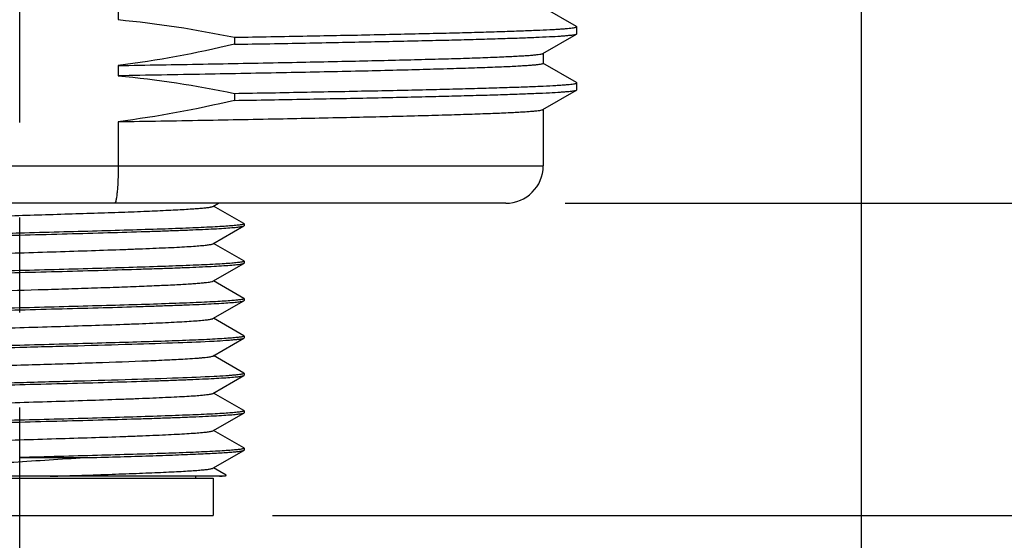
# Model space of a CAD drawing. Units: inches. Extents: x 0.4 to 16.6, y 0.6 to 10.4.
# Drawn here: x 5 to 6, y 6.1 to 6.6 of the extents above; entities that cross this region are included whole.
import ezdxf

# ---------------------------------------------------------------- set-up
doc = ezdxf.new("R2010")
doc.units = ezdxf.units.IN
doc.header["$LTSCALE"] = 0.935
doc.header["$MEASUREMENT"] = 0
doc.linetypes.add('CENTER', pattern=[0.6, 0.375, -0.075, 0.075, -0.075])
doc.layers.get('0').update_dxf_attribs({"linetype": 'CONTINUOUS'})
for name, color, linetype in [('02___PRT_ALL_AXES', 7, 'CONTINUOUS'), ('AXIS', 7, 'CONTINUOUS'), ('SCHEME_DIMS', 7, 'CONTINUOUS')]:
    doc.layers.add(name, color=color, linetype=linetype)
doc.dimstyles.new('DIMSTYLE_2', dxfattribs={"dimtxt": 0.1, "dimasz": 0.1875, "dimexe": 0.125, "dimexo": 0.0625, "dimgap": 0.1, "dimtad": 0, "dimtih": 1, "dimtoh": 1, "dimdec": 1, "dimzin": 4, "dimdsep": 46, "dimtxsty": 'STANDARD', "dimblk": '_FILLED', "dimblk1": '_FILLED', "dimblk2": '_FILLED', "dimcen": 0.09, "dimadec": 0, "dimazin": 0, "dimtp": 0.1, "dimtm": 0.1, "dimtfac": 1, "dimtdec": 1, "dimtofl": 0, "dimtmove": 0, "dimatfit": 3, "dimldrblk": '_FILLED', "dimfxl": 1, "dimtolj": 1, "dimtzin": 4, "dimarcsym": 0})

# ---------------------------------------------------------------- blocks, each defined once
blk = doc.blocks.new('_FILLED')
at = {"color": 0, "linetype": 'BYBLOCK'}
blk.add_solid([(0, 0), (-1, 0.1667), (-1, -0.1667)], dxfattribs=at)
blk = doc.blocks.new('*D1')
at = {"layer": 'SCHEME_DIMS', "color": 7, "linetype": 'CONTINUOUS'}
for p, q in [((6.4603, 6.4469), (6.4603, 6.8469)), ((5.5552, 6.4469), (6.5853, 6.4469)), ((5.2471, 6.1182), (6.5853, 6.1182)), ((6.4603, 6.1182), (6.4603, 5.6666)), ((6.4603, 5.6666), (6.6103, 5.6666))]:
    blk.add_line(p, q, dxfattribs=at)
at = {"layer": 'SCHEME_DIMS', "color": 7, "linetype": 'CONTINUOUS', "xscale": 0.1875, "yscale": 0.1875, "zscale": 0.1875}
for p, rotation in [((6.4603, 6.4469), 270), ((6.4603, 6.1182), 90)]:
    blk.add_blockref('_FILLED', p, dxfattribs=dict(at, rotation=rotation))
at = {"layer": 'SCHEME_DIMS', "color": 7, "linetype": 'CONTINUOUS', "insert": (6.7103, 5.7166), "char_height": 0.1, "width": 0.5, "attachment_point": 1, "line_spacing_factor": 0.9}
blk.add_mtext('8,4\\P[.33]', dxfattribs=at)
blk = doc.blocks.new('*D2')
at = {"layer": 'SCHEME_DIMS', "color": 7, "linetype": 'CONTINUOUS'}
for p, q in [((6.8401, 7.1949), (6.8401, 7.5949)), ((5.7717, 7.1949), (6.9651, 7.1949)), ((5.5552, 6.4469), (6.9651, 6.4469)), ((6.8401, 6.4469), (6.8401, 6.0469))]:
    blk.add_line(p, q, dxfattribs=at)
at = {"layer": 'SCHEME_DIMS', "color": 7, "linetype": 'CONTINUOUS', "xscale": 0.1875, "yscale": 0.1875, "zscale": 0.1875}
for p, rotation in [((6.8401, 7.1949), 270), ((6.8401, 6.4469), 90)]:
    blk.add_blockref('_FILLED', p, dxfattribs=dict(at, rotation=rotation))
at = {"layer": 'SCHEME_DIMS', "color": 7, "linetype": 'CONTINUOUS', "insert": (6.6901, 6.9459), "char_height": 0.1, "width": 0.5, "attachment_point": 2, "line_spacing_factor": 0.9}
blk.add_mtext('19\\P[.75]', dxfattribs=at)
blk = doc.blocks.new('*D4')
at = {"layer": 'SCHEME_DIMS', "color": 7, "linetype": 'CONTINUOUS'}
for p, q in [((4.0951, 7.2899), (4.0951, 6.3943)), ((5.8667, 7.2899), (5.8667, 5.2899)), ((4.0951, 6.3215), (4.0951, 5.8072)), ((4.0951, 5.7059), (4.0951, 5.2899)), ((4.0951, 5.4149), (4.5809, 5.4149)), ((5.8667, 5.4149), (5.3809, 5.4149))]:
    blk.add_line(p, q, dxfattribs=at)
at = {"layer": 'SCHEME_DIMS', "color": 7, "linetype": 'CONTINUOUS', "xscale": 0.1875, "yscale": 0.1875, "zscale": 0.1875, "rotation": 180}
blk.add_blockref('_FILLED', (4.0951, 5.4149), dxfattribs=at)
at = {"layer": 'SCHEME_DIMS', "color": 7, "linetype": 'CONTINUOUS', "xscale": 0.1875, "yscale": 0.1875, "zscale": 0.1875}
blk.add_blockref('_FILLED', (5.8667, 5.4149), dxfattribs=at)
at = {"layer": 'SCHEME_DIMS', "color": 7, "linetype": 'CONTINUOUS', "insert": (4.7809, 5.4649), "char_height": 0.1, "width": 0.6, "attachment_point": 2, "line_spacing_factor": 0.9}
blk.add_mtext('45\\P[1.77]', dxfattribs=at)

msp = doc.modelspace()

# ---------------------------------------------------------------- linework, layer by layer
at = {"color": 7, "linetype": 'CONTINUOUS'}
for p, q in [((5.5673, 6.6329), (5.5318, 6.6534)), ((5.5318, 6.6046), (5.5673, 6.625)), ((5.5675, 6.6253), (5.5675, 6.6327)), ((5.5673, 6.5739), (5.5318, 6.5944)), ((5.5675, 6.5662), (5.5675, 6.5736)), ((5.5318, 6.5455), (5.5673, 6.566)), ((5.0846, 6.5328), (5.0846, 6.4863)), ((4.4297, 6.4863), (5.5321, 6.4863)), ((5.4927, 6.4469), (4.4691, 6.4469)), ((5.1844, 6.4436), (5.1901, 6.4469)), ((5.2169, 6.4255), (5.185, 6.444)), ((5.1844, 6.4042), (5.2169, 6.423)), ((5.2169, 6.4255), (5.2171, 6.4253)), ((5.2169, 6.423), (5.2171, 6.4233)), ((5.2169, 6.3862), (5.185, 6.4046)), ((5.2169, 6.3862), (5.2171, 6.3859)), ((5.1844, 6.3649), (5.2169, 6.3836)), ((5.2169, 6.3836), (5.2171, 6.3839)), ((5.2169, 6.3468), (5.185, 6.3652)), ((5.2169, 6.3468), (5.2171, 6.3465)), ((5.1844, 6.3255), (5.2169, 6.3443)), ((5.2169, 6.3443), (5.2171, 6.3445)), ((5.2169, 6.3074), (5.185, 6.3258)), ((5.1844, 6.2861), (5.2169, 6.3049)), ((5.2169, 6.3074), (5.2171, 6.3071)), ((5.2169, 6.3049), (5.2171, 6.3052)), ((5.2169, 6.2681), (5.185, 6.2865)), ((5.1844, 6.2468), (5.2169, 6.2655)), ((5.2171, 6.2678), (5.2167, 6.2674)), ((5.2169, 6.2681), (5.2171, 6.2678)), ((5.2169, 6.2655), (5.2171, 6.2658)), ((5.2169, 6.2287), (5.185, 6.2471)), ((5.1844, 6.2074), (5.2169, 6.2261)), ((5.2169, 6.2287), (5.2171, 6.2284)), ((5.2169, 6.2261), (5.2171, 6.2264)), ((5.2169, 6.1893), (5.185, 6.2077)), ((5.2169, 6.1893), (5.2171, 6.189)), ((4.9809, 6.1792), (5.0539, 6.1792)), ((5.1844, 6.168), (5.2169, 6.1868)), ((5.2169, 6.1868), (5.2171, 6.1871)), ((5.1983, 6.1607), (5.185, 6.1684)), ((5.1974, 6.1595), (4.7644, 6.1595)), ((5.1659, 6.1595), (5.1659, 6.1575)), ((5.1974, 6.1595), (5.1984, 6.1605)), ((5.1984, 6.1605), (5.1983, 6.1607)), ((4.7771, 6.1575), (5.1846, 6.1575)), ((5.1846, 6.1575), (5.1846, 6.1182)), ((4.7771, 6.1182), (5.1846, 6.1182))]:
    msp.add_line(p, q, dxfattribs=at)
msp.add_arc((5.4927, 6.4863), 0.0394, 270, 360, dxfattribs=at)
for points, knots in [([(5.0846, 6.4863), (5.0846, 6.4812), (5.0845, 6.4739), (5.084, 6.4646), (5.0835, 6.4587), (5.083, 6.4539), (5.0824, 6.4502), (5.0818, 6.4481), (5.0811, 6.4469), (5.0808, 6.4469)], [0, 0, 0, 0, 0.378332, 0.549183, 0.698993, 0.822297, 0.914627, 0.973336, 1, 1, 1, 1]), ([(4.8044, 6.4275), (4.8105, 6.4279), (4.8242, 6.4286), (4.8562, 6.43), (4.8924, 6.4313), (4.9317, 6.4326), (4.9637, 6.4336), (4.996, 6.4346), (5.028, 6.4356), (5.0587, 6.4366), (5.0875, 6.4375), (5.1136, 6.4385), (5.1332, 6.4394), (5.1471, 6.4401), (5.156, 6.4406), (5.1637, 6.4411), (5.1702, 6.4416), (5.1756, 6.442), (5.1793, 6.4425), (5.1816, 6.4428), (5.1828, 6.4431), (5.1837, 6.4433), (5.1842, 6.4435), (5.1844, 6.4436)], [0, 0, 0, 0, 0.048766, 0.108167, 0.252563, 0.333864, 0.418504, 0.504315, 0.589098, 0.670683, 0.746979, 0.816033, 0.876079, 0.902235, 0.925583, 0.945978, 0.963289, 0.977409, 0.988257, 0.992436, 0.995781, 0.998297, 1, 1, 1, 1]), ([(5.2141, 6.4243), (5.2127, 6.424), (5.2093, 6.4236), (5.2033, 6.4231), (5.1956, 6.4225), (5.1821, 6.4218), (5.1614, 6.4208), (5.1325, 6.4197), (5.0989, 6.4187), (5.0617, 6.4176), (5.0219, 6.4165), (4.9947, 6.4158), (4.9809, 6.4154)], [0, 0, 0, 0, 0.01819, 0.043961, 0.077139, 0.117475, 0.218332, 0.343422, 0.488871, 0.650179, 0.82233, 1, 1, 1, 1]), ([(4.9809, 6.4134), (4.9958, 6.4138), (5.0251, 6.4146), (5.0677, 6.4158), (5.1015, 6.4168), (5.1266, 6.4176), (5.1436, 6.4182), (5.159, 6.4188), (5.1729, 6.4194), (5.185, 6.42), (5.1952, 6.4205), (5.2026, 6.4211), (5.2075, 6.4215), (5.2104, 6.4218), (5.2127, 6.4221), (5.2146, 6.4224), (5.2159, 6.4226), (5.2166, 6.4229), (5.2169, 6.423)], [0, 0, 0, 0, 0.189484, 0.372095, 0.541248, 0.618835, 0.690813, 0.756527, 0.815387, 0.866854, 0.91047, 0.945843, 0.960339, 0.972665, 0.982801, 0.990729, 0.996448, 1, 1, 1, 1]), ([(5.2171, 6.4253), (5.2171, 6.4251), (5.2168, 6.4249), (5.2163, 6.4247), (5.2153, 6.4245), (5.2146, 6.4243), (5.2141, 6.4243)], [0, 0, 0, 0, 0.09677, 0.287395, 0.587454, 1, 1, 1, 1]), ([(4.7477, 6.4046), (4.7491, 6.4048), (4.7525, 6.4052), (4.7584, 6.4058), (4.7661, 6.4063), (4.7797, 6.4071), (4.8004, 6.408), (4.8293, 6.4091), (4.8628, 6.4102), (4.9001, 6.4113), (4.9399, 6.4124), (4.9671, 6.4131), (4.9809, 6.4134)], [0, 0, 0, 0, 0.01818, 0.043942, 0.077113, 0.117442, 0.218288, 0.343373, 0.488826, 0.650144, 0.822312, 1, 1, 1, 1]), ([(4.9809, 6.4154), (4.9605, 6.4149), (4.9211, 6.4138), (4.8655, 6.4122), (4.8176, 6.4107), (4.7888, 6.4095), (4.7763, 6.4088)], [0, 0, 0, 0, 0.298812, 0.577271, 0.816419, 1, 1, 1, 1]), ([(4.7773, 6.3852), (4.7776, 6.3854), (4.7782, 6.3856), (4.7794, 6.3859), (4.7811, 6.3862), (4.7832, 6.3864), (4.7857, 6.3867), (4.79, 6.3872), (4.7964, 6.3877), (4.8053, 6.3882), (4.8158, 6.3888), (4.8277, 6.3894), (4.8411, 6.39), (4.8557, 6.3906), (4.8772, 6.3914), (4.9063, 6.3924), (4.9429, 6.3936), (4.9809, 6.3947), (5.0189, 6.3959), (5.0555, 6.3971), (5.0845, 6.3981), (5.1061, 6.3989), (5.1207, 6.3995), (5.1341, 6.4001), (5.146, 6.4006), (5.1565, 6.4012), (5.1654, 6.4018), (5.1718, 6.4023), (5.176, 6.4027), (5.1786, 6.403), (5.1807, 6.4033), (5.1823, 6.4036), (5.1836, 6.4039), (5.1842, 6.4041), (5.1844, 6.4042)], [0, 0, 0, 0, 0.001962, 0.004991, 0.009106, 0.014312, 0.0206, 0.027958, 0.045825, 0.067759, 0.093571, 0.123027, 0.155868, 0.191796, 0.230493, 0.314776, 0.405698, 0.5, 0.594302, 0.685224, 0.769507, 0.808204, 0.844132, 0.876973, 0.90643, 0.93224, 0.954176, 0.972042, 0.9794, 0.985688, 0.990893, 0.995009, 0.998038, 1, 1, 1, 1]), ([(4.9809, 6.376), (4.966, 6.3756), (4.9367, 6.3749), (4.8941, 6.3737), (4.8603, 6.3727), (4.8352, 6.3719), (4.8182, 6.3713), (4.8028, 6.3707), (4.7889, 6.3701), (4.7768, 6.3695), (4.7665, 6.3689), (4.7592, 6.3684), (4.7543, 6.368), (4.7514, 6.3677), (4.749, 6.3674), (4.7472, 6.3671), (4.7459, 6.3668), (4.7452, 6.3666), (4.7449, 6.3665)], [0, 0, 0, 0, 0.189485, 0.372102, 0.541258, 0.618844, 0.69082, 0.756531, 0.815388, 0.866854, 0.910468, 0.945842, 0.960337, 0.972664, 0.9828, 0.990728, 0.996448, 1, 1, 1, 1]), ([(5.2142, 6.3849), (5.2129, 6.3847), (5.2095, 6.3843), (5.2036, 6.3837), (5.1959, 6.3832), (5.1824, 6.3824), (5.1617, 6.3815), (5.1328, 6.3804), (5.0992, 6.3793), (5.0619, 6.3782), (5.022, 6.3771), (4.9947, 6.3764), (4.9809, 6.376)], [0, 0, 0, 0, 0.017931, 0.043481, 0.076478, 0.116673, 0.217368, 0.342447, 0.488015, 0.649544, 0.821992, 1, 1, 1, 1]), ([(4.9809, 6.3741), (4.9958, 6.3745), (5.0251, 6.3752), (5.0677, 6.3764), (5.1015, 6.3774), (5.1266, 6.3782), (5.1436, 6.3788), (5.159, 6.3794), (5.1729, 6.38), (5.185, 6.3806), (5.1952, 6.3812), (5.2026, 6.3817), (5.2075, 6.3821), (5.2104, 6.3824), (5.2127, 6.3827), (5.2146, 6.383), (5.2159, 6.3833), (5.2166, 6.3835), (5.2169, 6.3836)], [0, 0, 0, 0, 0.189484, 0.372099, 0.541253, 0.61884, 0.690816, 0.75653, 0.815388, 0.866855, 0.91047, 0.945843, 0.960338, 0.972665, 0.9828, 0.990729, 0.996448, 1, 1, 1, 1]), ([(5.2171, 6.3859), (5.2171, 6.3858), (5.2168, 6.3855), (5.2163, 6.3854), (5.2154, 6.3851), (5.2147, 6.385), (5.2142, 6.3849)], [0, 0, 0, 0, 0.097869, 0.288633, 0.588274, 1, 1, 1, 1]), ([(4.7475, 6.3652), (4.7489, 6.3654), (4.7522, 6.3658), (4.7582, 6.3664), (4.7658, 6.3669), (4.7793, 6.3677), (4.8, 6.3686), (4.8289, 6.3697), (4.8625, 6.3708), (4.8999, 6.3719), (4.9397, 6.373), (4.967, 6.3737), (4.9809, 6.3741)], [0, 0, 0, 0, 0.017882, 0.04339, 0.076353, 0.116521, 0.217184, 0.342259, 0.487848, 0.649422, 0.821929, 1, 1, 1, 1]), ([(4.7773, 6.3459), (4.7776, 6.346), (4.7782, 6.3462), (4.7794, 6.3465), (4.7811, 6.3468), (4.7832, 6.3471), (4.7857, 6.3474), (4.79, 6.3478), (4.7964, 6.3483), (4.8053, 6.3489), (4.8158, 6.3495), (4.8277, 6.3501), (4.8519, 6.3511), (4.8903, 6.3525), (4.9435, 6.3542), (4.9905, 6.3557), (5.0284, 6.3568), (5.0559, 6.3577), (5.0818, 6.3586), (5.1057, 6.3595), (5.127, 6.3604), (5.143, 6.3611), (5.1542, 6.3617), (5.1614, 6.3622), (5.1676, 6.3626), (5.1729, 6.3631), (5.1772, 6.3635), (5.1805, 6.3639), (5.1826, 6.3643), (5.1838, 6.3646), (5.1843, 6.3648), (5.1844, 6.3649)], [0, 0, 0, 0, 0.001962, 0.004991, 0.009107, 0.014312, 0.0206, 0.027958, 0.045824, 0.067759, 0.093571, 0.123027, 0.155868, 0.271609, 0.405698, 0.547363, 0.617479, 0.685223, 0.749229, 0.808203, 0.860957, 0.906429, 0.926143, 0.943704, 0.95903, 0.972041, 0.982678, 0.990892, 0.996657, 0.998625, 1, 1, 1, 1]), ([(5.2143, 6.3455), (5.2129, 6.3453), (5.2095, 6.3449), (5.2036, 6.3444), (5.196, 6.3438), (5.1824, 6.343), (5.1618, 6.3421), (5.1329, 6.341), (5.0992, 6.3399), (5.0619, 6.3389), (5.022, 6.3378), (4.9947, 6.337), (4.9809, 6.3367)], [0, 0, 0, 0, 0.017884, 0.043394, 0.076358, 0.116526, 0.217191, 0.342265, 0.487853, 0.649426, 0.821931, 1, 1, 1, 1]), ([(5.2171, 6.3465), (5.2171, 6.3464), (5.2168, 6.3462), (5.2163, 6.346), (5.2154, 6.3457), (5.2147, 6.3456), (5.2143, 6.3455)], [0, 0, 0, 0, 0.098076, 0.288868, 0.588431, 1, 1, 1, 1]), ([(4.9809, 6.3367), (4.966, 6.3363), (4.9367, 6.3355), (4.8941, 6.3343), (4.8603, 6.3333), (4.8352, 6.3325), (4.8182, 6.3319), (4.8028, 6.3313), (4.7889, 6.3307), (4.7768, 6.3301), (4.7665, 6.3296), (4.7592, 6.3291), (4.7543, 6.3286), (4.7514, 6.3283), (4.749, 6.328), (4.7472, 6.3278), (4.7459, 6.3275), (4.7452, 6.3273), (4.7449, 6.3271)], [0, 0, 0, 0, 0.189484, 0.372099, 0.541253, 0.618839, 0.690816, 0.75653, 0.815388, 0.866855, 0.91047, 0.945843, 0.960338, 0.972665, 0.9828, 0.990729, 0.996448, 1, 1, 1, 1]), ([(4.7475, 6.3258), (4.7489, 6.3261), (4.7523, 6.3265), (4.7582, 6.327), (4.7659, 6.3276), (4.7794, 6.3283), (4.8001, 6.3293), (4.829, 6.3303), (4.8626, 6.3314), (4.8999, 6.3325), (4.9398, 6.3336), (4.967, 6.3343), (4.9809, 6.3347)], [0, 0, 0, 0, 0.017934, 0.043487, 0.076487, 0.116684, 0.217381, 0.34246, 0.488027, 0.649553, 0.821997, 1, 1, 1, 1]), ([(4.9809, 6.3347), (4.9958, 6.3351), (5.0251, 6.3359), (5.0677, 6.337), (5.1015, 6.338), (5.1266, 6.3389), (5.1436, 6.3395), (5.159, 6.34), (5.1729, 6.3406), (5.185, 6.3412), (5.1952, 6.3418), (5.2026, 6.3423), (5.2075, 6.3427), (5.2104, 6.343), (5.2127, 6.3433), (5.2146, 6.3436), (5.2159, 6.3439), (5.2166, 6.3441), (5.2169, 6.3443)], [0, 0, 0, 0, 0.189485, 0.372102, 0.541258, 0.618844, 0.69082, 0.756531, 0.815388, 0.866854, 0.910468, 0.945842, 0.960337, 0.972664, 0.9828, 0.990728, 0.996448, 1, 1, 1, 1]), ([(4.7773, 6.3065), (4.7776, 6.3066), (4.7782, 6.3068), (4.7794, 6.3071), (4.7811, 6.3074), (4.7832, 6.3077), (4.7857, 6.308), (4.79, 6.3084), (4.7964, 6.3089), (4.8053, 6.3095), (4.8158, 6.3101), (4.8277, 6.3107), (4.8411, 6.3113), (4.8557, 6.3119), (4.8772, 6.3127), (4.9063, 6.3137), (4.9429, 6.3148), (4.9809, 6.316), (5.0189, 6.3172), (5.0555, 6.3183), (5.0845, 6.3193), (5.1061, 6.3201), (5.1207, 6.3207), (5.1341, 6.3213), (5.146, 6.3219), (5.1565, 6.3225), (5.1654, 6.3231), (5.1718, 6.3236), (5.176, 6.324), (5.1786, 6.3243), (5.1807, 6.3246), (5.1823, 6.3249), (5.1836, 6.3252), (5.1842, 6.3254), (5.1844, 6.3255)], [0, 0, 0, 0, 0.001962, 0.004991, 0.009107, 0.014312, 0.0206, 0.027958, 0.045824, 0.06776, 0.09357, 0.123027, 0.155868, 0.191796, 0.230493, 0.314776, 0.405698, 0.5, 0.594302, 0.685224, 0.769507, 0.808204, 0.844132, 0.876973, 0.906429, 0.932241, 0.954175, 0.972042, 0.9794, 0.985688, 0.990894, 0.995009, 0.998038, 1, 1, 1, 1]), ([(5.2141, 6.3061), (5.2127, 6.3059), (5.2093, 6.3055), (5.2034, 6.305), (5.1956, 6.3044), (5.1821, 6.3036), (5.1614, 6.3027), (5.1325, 6.3016), (5.0989, 6.3006), (5.0617, 6.2995), (5.0219, 6.2984), (4.9947, 6.2977), (4.9809, 6.2973)], [0, 0, 0, 0, 0.01818, 0.043942, 0.077113, 0.117442, 0.218288, 0.343373, 0.488826, 0.650144, 0.822312, 1, 1, 1, 1]), ([(5.1855, 6.3019), (5.1897, 6.3021), (5.1956, 6.3025), (5.203, 6.303), (5.2073, 6.3034), (5.2109, 6.3037), (5.2136, 6.3041), (5.2154, 6.3044), (5.2164, 6.3047), (5.2167, 6.3048), (5.2169, 6.3049)], [0, 0, 0, 0, 0.399855, 0.563552, 0.702173, 0.815325, 0.90268, 0.964112, 0.985186, 1, 1, 1, 1]), ([(5.2171, 6.3071), (5.2171, 6.307), (5.2168, 6.3068), (5.2163, 6.3066), (5.2153, 6.3063), (5.2146, 6.3062), (5.2141, 6.3061)], [0, 0, 0, 0, 0.096813, 0.287439, 0.58748, 1, 1, 1, 1]), ([(4.9809, 6.2973), (4.966, 6.2969), (4.9367, 6.2961), (4.8941, 6.295), (4.8603, 6.294), (4.8352, 6.2931), (4.8182, 6.2925), (4.8028, 6.292), (4.7889, 6.2914), (4.7768, 6.2908), (4.7665, 6.2902), (4.7592, 6.2897), (4.7543, 6.2893), (4.7514, 6.289), (4.749, 6.2887), (4.7472, 6.2884), (4.7459, 6.2881), (4.7452, 6.2879), (4.7449, 6.2877)], [0, 0, 0, 0, 0.189484, 0.372095, 0.541248, 0.618835, 0.690813, 0.756527, 0.815387, 0.866854, 0.91047, 0.945843, 0.960339, 0.972665, 0.982801, 0.990729, 0.996448, 1, 1, 1, 1]), ([(4.7477, 6.2865), (4.7491, 6.2867), (4.7525, 6.2871), (4.7584, 6.2877), (4.7661, 6.2882), (4.7797, 6.289), (4.8004, 6.2899), (4.8293, 6.291), (4.8629, 6.2921), (4.9001, 6.2932), (4.9399, 6.2942), (4.9671, 6.295), (4.9809, 6.2953)], [0, 0, 0, 0, 0.018196, 0.043971, 0.077153, 0.117491, 0.218352, 0.343442, 0.488889, 0.650192, 0.822337, 1, 1, 1, 1]), ([(4.9809, 6.2953), (5.0013, 6.2959), (5.0406, 6.2969), (5.0963, 6.2985), (5.1441, 6.3001), (5.173, 6.3012), (5.1855, 6.3019)], [0, 0, 0, 0, 0.298812, 0.57727, 0.816419, 1, 1, 1, 1]), ([(4.7773, 6.2671), (4.7775, 6.2672), (4.778, 6.2674), (4.779, 6.2677), (4.7802, 6.2679), (4.7825, 6.2683), (4.7862, 6.2687), (4.7915, 6.2692), (4.7981, 6.2697), (4.8058, 6.2702), (4.8147, 6.2707), (4.8286, 6.2714), (4.8482, 6.2722), (4.8743, 6.2732), (4.903, 6.2742), (4.9338, 6.2752), (4.9658, 6.2762), (4.9981, 6.2772), (5.03, 6.2781), (5.0694, 6.2794), (5.1055, 6.2807), (5.1375, 6.2821), (5.1512, 6.2828), (5.1574, 6.2832)], [0, 0, 0, 0, 0.001703, 0.004219, 0.007564, 0.011743, 0.02259, 0.036711, 0.054022, 0.074417, 0.097765, 0.123921, 0.183967, 0.253021, 0.329317, 0.410901, 0.495685, 0.581496, 0.666136, 0.747437, 0.891833, 0.951234, 1, 1, 1, 1]), ([(5.1574, 6.2832), (5.161, 6.2834), (5.166, 6.2837), (5.1723, 6.2843), (5.1761, 6.2846), (5.1791, 6.285), (5.1815, 6.2853), (5.1832, 6.2857), (5.1841, 6.286), (5.1844, 6.2861)], [0, 0, 0, 0, 0.395133, 0.557613, 0.695783, 0.809272, 0.897799, 0.961248, 1, 1, 1, 1]), ([(4.9809, 6.256), (4.9958, 6.2564), (5.0251, 6.2571), (5.0677, 6.2583), (5.1015, 6.2593), (5.1266, 6.2601), (5.1436, 6.2607), (5.159, 6.2613), (5.1729, 6.2619), (5.185, 6.2625), (5.1952, 6.2631), (5.2026, 6.2636), (5.2075, 6.264), (5.2104, 6.2643), (5.2127, 6.2646), (5.2146, 6.2649), (5.2159, 6.2652), (5.2166, 6.2654), (5.2169, 6.2655)], [0, 0, 0, 0, 0.189482, 0.372096, 0.541251, 0.618837, 0.690815, 0.756528, 0.815387, 0.866854, 0.910469, 0.945842, 0.960338, 0.972664, 0.9828, 0.990728, 0.996448, 1, 1, 1, 1]), ([(5.1855, 6.2645), (5.173, 6.2638), (5.1441, 6.2627), (5.0963, 6.2611), (5.0406, 6.2595), (5.0013, 6.2585), (4.9809, 6.2579)], [0, 0, 0, 0, 0.183581, 0.42273, 0.701188, 1, 1, 1, 1]), ([(5.2167, 6.2674), (5.2163, 6.2672), (5.2153, 6.267), (5.2133, 6.2666), (5.2105, 6.2663), (5.207, 6.2659), (5.2026, 6.2656), (5.1954, 6.265), (5.1896, 6.2647), (5.1855, 6.2645)], [0, 0, 0, 0, 0.039516, 0.103684, 0.192692, 0.306389, 0.444458, 0.606524, 1, 1, 1, 1]), ([(4.9809, 6.2579), (4.966, 6.2575), (4.9367, 6.2568), (4.8941, 6.2556), (4.8603, 6.2546), (4.8352, 6.2538), (4.8182, 6.2532), (4.8028, 6.2526), (4.7889, 6.252), (4.7768, 6.2514), (4.7665, 6.2508), (4.7592, 6.2503), (4.7543, 6.2499), (4.7514, 6.2496), (4.749, 6.2493), (4.7472, 6.249), (4.7459, 6.2487), (4.7452, 6.2485), (4.7449, 6.2484)], [0, 0, 0, 0, 0.189482, 0.372094, 0.541249, 0.618836, 0.690814, 0.756528, 0.815387, 0.866855, 0.91047, 0.945843, 0.960339, 0.972665, 0.9828, 0.990728, 0.996448, 1, 1, 1, 1]), ([(4.7476, 6.2471), (4.749, 6.2473), (4.7524, 6.2477), (4.7583, 6.2483), (4.766, 6.2488), (4.7796, 6.2496), (4.8002, 6.2505), (4.8291, 6.2516), (4.8627, 6.2527), (4.9, 6.2538), (4.9398, 6.2549), (4.9671, 6.2556), (4.9809, 6.256)], [0, 0, 0, 0, 0.018073, 0.043744, 0.076839, 0.11711, 0.21789, 0.342972, 0.488474, 0.649885, 0.822175, 1, 1, 1, 1]), ([(4.7773, 6.2278), (4.7776, 6.2279), (4.7782, 6.2281), (4.7794, 6.2284), (4.7811, 6.2287), (4.7832, 6.229), (4.7857, 6.2293), (4.79, 6.2297), (4.7964, 6.2302), (4.8053, 6.2308), (4.8158, 6.2314), (4.8277, 6.2319), (4.8411, 6.2325), (4.8557, 6.2331), (4.8772, 6.2339), (4.9063, 6.2349), (4.9429, 6.2361), (4.9809, 6.2373), (5.0189, 6.2384), (5.0555, 6.2396), (5.0845, 6.2406), (5.1061, 6.2414), (5.1207, 6.242), (5.1341, 6.2426), (5.146, 6.2432), (5.1565, 6.2437), (5.1654, 6.2443), (5.1718, 6.2448), (5.176, 6.2453), (5.1786, 6.2456), (5.1807, 6.2458), (5.1823, 6.2461), (5.1836, 6.2464), (5.1842, 6.2466), (5.1844, 6.2468)], [0, 0, 0, 0, 0.001961, 0.004989, 0.009107, 0.014312, 0.020598, 0.027957, 0.045823, 0.067759, 0.093569, 0.123027, 0.155866, 0.191796, 0.230492, 0.314776, 0.405698, 0.5, 0.594302, 0.685224, 0.769508, 0.808204, 0.844134, 0.876973, 0.906431, 0.932241, 0.954176, 0.972043, 0.979401, 0.985688, 0.990894, 0.995011, 0.998039, 1, 1, 1, 1]), ([(5.2141, 6.2274), (5.2127, 6.2272), (5.2093, 6.2268), (5.2034, 6.2262), (5.1957, 6.2257), (5.1821, 6.2249), (5.1614, 6.224), (5.1325, 6.2229), (5.0989, 6.2218), (5.0617, 6.2207), (5.0219, 6.2196), (4.9947, 6.2189), (4.9809, 6.2186)], [0, 0, 0, 0, 0.018168, 0.043919, 0.077082, 0.117405, 0.218247, 0.343335, 0.488794, 0.650122, 0.8223, 1, 1, 1, 1]), ([(4.9809, 6.2166), (4.9958, 6.217), (5.0251, 6.2178), (5.0677, 6.2189), (5.1015, 6.2199), (5.1266, 6.2207), (5.1436, 6.2213), (5.159, 6.2219), (5.1729, 6.2225), (5.185, 6.2231), (5.1952, 6.2237), (5.2026, 6.2242), (5.2075, 6.2246), (5.2104, 6.2249), (5.2127, 6.2252), (5.2146, 6.2255), (5.2159, 6.2258), (5.2166, 6.226), (5.2169, 6.2261)], [0, 0, 0, 0, 0.189483, 0.372093, 0.541247, 0.618835, 0.690813, 0.756528, 0.815387, 0.866855, 0.91047, 0.945843, 0.960339, 0.972665, 0.982801, 0.990729, 0.996448, 1, 1, 1, 1]), ([(5.2171, 6.2284), (5.2171, 6.2283), (5.2168, 6.2281), (5.2163, 6.2279), (5.2153, 6.2276), (5.2146, 6.2275), (5.2141, 6.2274)], [0, 0, 0, 0, 0.096862, 0.287496, 0.587519, 1, 1, 1, 1]), ([(4.9809, 6.2186), (4.966, 6.2182), (4.9367, 6.2174), (4.8941, 6.2162), (4.8603, 6.2152), (4.8352, 6.2144), (4.8182, 6.2138), (4.8028, 6.2132), (4.7889, 6.2126), (4.7768, 6.212), (4.7665, 6.2115), (4.7592, 6.2109), (4.7543, 6.2105), (4.7514, 6.2102), (4.749, 6.2099), (4.7472, 6.2096), (4.7459, 6.2094), (4.7452, 6.2091), (4.7449, 6.209)], [0, 0, 0, 0, 0.189485, 0.372101, 0.541256, 0.618843, 0.690819, 0.756532, 0.81539, 0.866855, 0.910469, 0.945842, 0.960338, 0.972664, 0.9828, 0.990728, 0.996448, 1, 1, 1, 1]), ([(4.7476, 6.2077), (4.749, 6.208), (4.7524, 6.2084), (4.7584, 6.2089), (4.7661, 6.2095), (4.7796, 6.2102), (4.8003, 6.2112), (4.8292, 6.2122), (4.8628, 6.2133), (4.9001, 6.2144), (4.9398, 6.2155), (4.9671, 6.2162), (4.9809, 6.2166)], [0, 0, 0, 0, 0.018157, 0.0439, 0.077054, 0.11737, 0.218202, 0.343286, 0.488749, 0.650088, 0.822282, 1, 1, 1, 1]), ([(4.7773, 6.1884), (4.7776, 6.1885), (4.7782, 6.1887), (4.7794, 6.189), (4.7811, 6.1893), (4.7832, 6.1896), (4.7857, 6.1899), (4.79, 6.1903), (4.7964, 6.1908), (4.8053, 6.1914), (4.8158, 6.192), (4.8277, 6.1926), (4.8411, 6.1932), (4.8557, 6.1938), (4.8772, 6.1946), (4.9063, 6.1956), (4.9429, 6.1967), (4.9809, 6.1979), (5.0189, 6.1991), (5.0555, 6.2002), (5.0845, 6.2012), (5.1061, 6.202), (5.1207, 6.2026), (5.1341, 6.2032), (5.146, 6.2038), (5.1565, 6.2044), (5.1654, 6.205), (5.1718, 6.2055), (5.176, 6.2059), (5.1786, 6.2062), (5.1807, 6.2065), (5.1823, 6.2068), (5.1836, 6.207), (5.1842, 6.2073), (5.1844, 6.2074)], [0, 0, 0, 0, 0.001962, 0.00499, 0.009106, 0.014312, 0.020599, 0.027957, 0.045824, 0.067759, 0.09357, 0.123027, 0.155867, 0.191796, 0.230492, 0.314776, 0.405698, 0.5, 0.594302, 0.685224, 0.769507, 0.808204, 0.844133, 0.876973, 0.906431, 0.932241, 0.954177, 0.972042, 0.979401, 0.985689, 0.990893, 0.99501, 0.998039, 1, 1, 1, 1]), ([(5.0539, 6.1792), (5.029, 6.1776), (4.9798, 6.1745), (4.9195, 6.1706), (4.8741, 6.1672), (4.8446, 6.1648), (4.8192, 6.1623), (4.8039, 6.1605), (4.7971, 6.1595)], [0, 0, 0, 0, 0.290529, 0.574191, 0.703764, 0.820159, 0.91992, 1, 1, 1, 1]), ([(5.2142, 6.188), (5.2128, 6.1878), (5.2094, 6.1874), (5.2035, 6.1869), (5.1958, 6.1863), (5.1823, 6.1855), (5.1616, 6.1846), (5.1327, 6.1835), (5.0991, 6.1825), (5.0618, 6.1814), (5.022, 6.1803), (4.9947, 6.1796), (4.9809, 6.1792)], [0, 0, 0, 0, 0.018038, 0.04368, 0.076752, 0.117005, 0.217767, 0.342851, 0.488371, 0.649809, 0.822132, 1, 1, 1, 1]), ([(5.0539, 6.1792), (5.0649, 6.1795), (5.0861, 6.1801), (5.1165, 6.181), (5.14, 6.1818), (5.1571, 6.1825), (5.1684, 6.183), (5.1787, 6.1834), (5.1878, 6.1839), (5.1958, 6.1844), (5.2025, 6.1848), (5.2079, 6.1853), (5.2117, 6.1857), (5.214, 6.186), (5.2153, 6.1863), (5.2162, 6.1865), (5.2167, 6.1867), (5.2169, 6.1868)], [0, 0, 0, 0, 0.202436, 0.390034, 0.558507, 0.634354, 0.70402, 0.767103, 0.82325, 0.872137, 0.913494, 0.947091, 0.972753, 0.982572, 0.990373, 0.996167, 1, 1, 1, 1]), ([(5.2171, 6.189), (5.2171, 6.1889), (5.2168, 6.1887), (5.2163, 6.1885), (5.2154, 6.1882), (5.2146, 6.1881), (5.2142, 6.188)], [0, 0, 0, 0, 0.097408, 0.288114, 0.587931, 1, 1, 1, 1]), ([(5.0128, 6.1595), (5.024, 6.1599), (5.0458, 6.1605), (5.0772, 6.1616), (5.1018, 6.1625), (5.1198, 6.1632), (5.1319, 6.1637), (5.143, 6.1643), (5.1528, 6.1648), (5.1614, 6.1653), (5.1687, 6.1658), (5.1746, 6.1664), (5.1787, 6.1668), (5.1813, 6.1672), (5.1827, 6.1675), (5.1837, 6.1677), (5.1842, 6.1679), (5.1844, 6.168)], [0, 0, 0, 0, 0.195541, 0.380098, 0.548356, 0.624834, 0.695468, 0.759743, 0.817206, 0.867435, 0.910083, 0.944842, 0.971487, 0.981712, 0.989862, 0.995944, 1, 1, 1, 1]), ([(5.1911, 6.1595), (5.1921, 6.1596), (5.1935, 6.1597), (5.1952, 6.1599), (5.1962, 6.16), (5.1971, 6.1601), (5.1977, 6.1602), (5.1981, 6.1603), (5.1983, 6.1604), (5.1984, 6.1605)], [0, 0, 0, 0, 0.407756, 0.572303, 0.710454, 0.822115, 0.907265, 0.966173, 1, 1, 1, 1])]:
    msp.add_open_spline(points, degree=3, knots=knots, dxfattribs=at)
at = {"layer": '02___PRT_ALL_AXES', "color": 7, "linetype": 'CENTER'}
msp.add_line((4.9809, 5.8814), (4.9809, 9.1983), dxfattribs=at)
at = {"layer": '02___PRT_ALL_AXES', "color": 7, "linetype": 'CONTINUOUS'}
for p, q in [((5.0846, 6.6509), (5.0846, 6.6402)), ((5.5675, 6.6327), (5.5673, 6.6329)), ((5.5673, 6.625), (5.5675, 6.6253)), ((5.2069, 6.6216), (5.2069, 6.6143)), ((5.5321, 6.6048), (5.5321, 6.5941)), ((5.0846, 6.5919), (5.0846, 6.5811)), ((5.5675, 6.5736), (5.5673, 6.5739)), ((5.2069, 6.5626), (5.2069, 6.5552)), ((5.5673, 6.566), (5.5675, 6.5662)), ((5.5321, 6.5458), (5.5321, 6.4863))]:
    msp.add_line(p, q, dxfattribs=at)
for points in [[(5.0846, 6.6402), (5.1256, 6.6364), (5.1665, 6.63), (5.2069, 6.6216)], [(5.2069, 6.6143), (5.1666, 6.6047), (5.1257, 6.597), (5.0846, 6.5919)], [(5.0846, 6.5811), (5.1256, 6.5773), (5.1665, 6.571), (5.2069, 6.5626)], [(5.2069, 6.5552), (5.1666, 6.5456), (5.1257, 6.538), (5.0846, 6.5328)]]:
    msp.add_open_spline(points, degree=3, dxfattribs=at)
for points, knots in [([(5.2069, 6.6216), (5.2325, 6.6221), (5.2815, 6.623), (5.3413, 6.6241), (5.3855, 6.6251), (5.4154, 6.6258), (5.4431, 6.6264), (5.4682, 6.6271), (5.4907, 6.6278), (5.5105, 6.6285), (5.5274, 6.6292), (5.5397, 6.6298), (5.548, 6.6302), (5.5531, 6.6306), (5.5574, 6.6309), (5.5609, 6.6313), (5.5637, 6.6316), (5.5657, 6.6319), (5.5668, 6.6322), (5.5675, 6.6325), (5.5675, 6.6327)], [0, 0, 0, 0, 0.212789, 0.407522, 0.496775, 0.579984, 0.656689, 0.726478, 0.788976, 0.843847, 0.890799, 0.929577, 0.945839, 0.959984, 0.971994, 0.981858, 0.989569, 0.995125, 0.998546, 1, 1, 1, 1]), ([(5.2069, 6.6143), (5.2319, 6.6147), (5.2799, 6.6155), (5.3483, 6.6169), (5.4008, 6.618), (5.4387, 6.6189), (5.4637, 6.6196), (5.4862, 6.6203), (5.5061, 6.6209), (5.5233, 6.6216), (5.5378, 6.6223), (5.548, 6.6228), (5.5547, 6.6233), (5.5587, 6.6237), (5.5619, 6.624), (5.5644, 6.6243), (5.5661, 6.6246), (5.567, 6.6249), (5.5673, 6.625)], [0, 0, 0, 0, 0.208149, 0.399171, 0.569114, 0.645083, 0.714512, 0.77705, 0.832373, 0.880205, 0.920292, 0.952442, 0.965486, 0.976489, 0.985441, 0.992338, 0.997179, 1, 1, 1, 1]), ([(5.0846, 6.5919), (5.1144, 6.5924), (5.1723, 6.5934), (5.2556, 6.595), (5.3205, 6.5963), (5.3679, 6.5974), (5.3995, 6.5982), (5.4281, 6.599), (5.4535, 6.5997), (5.4755, 6.6005), (5.494, 6.6013), (5.5072, 6.602), (5.5159, 6.6025), (5.5209, 6.6029), (5.525, 6.6033), (5.5282, 6.6037), (5.5303, 6.6041), (5.5315, 6.6044), (5.5318, 6.6046)], [0, 0, 0, 0, 0.200175, 0.38804, 0.558254, 0.635204, 0.705973, 0.770052, 0.826989, 0.876374, 0.91786, 0.951152, 0.964653, 0.976023, 0.985246, 0.992314, 0.997222, 1, 1, 1, 1]), ([(5.5321, 6.5941), (5.5321, 6.594), (5.5319, 6.5938), (5.5312, 6.5935), (5.5297, 6.5932), (5.5271, 6.5928), (5.5235, 6.5924), (5.5189, 6.592), (5.5134, 6.5916), (5.5068, 6.5912), (5.496, 6.5906), (5.4803, 6.59), (5.4586, 6.5892), (5.4333, 6.5884), (5.4047, 6.5876), (5.3729, 6.5867), (5.3382, 6.5859), (5.3008, 6.5851), (5.2465, 6.584), (5.1741, 6.5827), (5.1151, 6.5816), (5.0846, 6.5811)], [0, 0, 0, 0, 0.000536, 0.001507, 0.005062, 0.010857, 0.018906, 0.0292, 0.041728, 0.056469, 0.073395, 0.113674, 0.162277, 0.218839, 0.282943, 0.35411, 0.431811, 0.515469, 0.604457, 0.795745, 1, 1, 1, 1]), ([(5.2069, 6.5626), (5.2325, 6.563), (5.2815, 6.5639), (5.3413, 6.5651), (5.3855, 6.566), (5.4154, 6.5667), (5.4431, 6.5674), (5.4682, 6.5681), (5.4907, 6.5688), (5.5105, 6.5694), (5.5274, 6.5701), (5.5397, 6.5707), (5.548, 6.5712), (5.5531, 6.5715), (5.5574, 6.5719), (5.5609, 6.5722), (5.5637, 6.5725), (5.5657, 6.5729), (5.5668, 6.5731), (5.5675, 6.5735), (5.5675, 6.5736)], [0, 0, 0, 0, 0.212789, 0.407522, 0.496775, 0.579984, 0.656689, 0.726478, 0.788976, 0.843847, 0.890799, 0.929577, 0.945839, 0.959984, 0.971994, 0.981858, 0.989569, 0.995125, 0.998546, 1, 1, 1, 1]), ([(5.2069, 6.5552), (5.2319, 6.5556), (5.2799, 6.5565), (5.3483, 6.5578), (5.4008, 6.559), (5.4387, 6.5599), (5.4637, 6.5606), (5.4862, 6.5612), (5.5061, 6.5619), (5.5233, 6.5626), (5.5378, 6.5632), (5.548, 6.5638), (5.5547, 6.5643), (5.5587, 6.5646), (5.5619, 6.5649), (5.5644, 6.5653), (5.5661, 6.5656), (5.567, 6.5658), (5.5673, 6.566)], [0, 0, 0, 0, 0.208149, 0.399171, 0.569114, 0.645083, 0.714512, 0.77705, 0.832373, 0.880205, 0.920292, 0.952442, 0.965486, 0.976489, 0.985441, 0.992338, 0.997179, 1, 1, 1, 1]), ([(5.0846, 6.5328), (5.1144, 6.5333), (5.1723, 6.5343), (5.2556, 6.5359), (5.3205, 6.5372), (5.3679, 6.5383), (5.3995, 6.5391), (5.4281, 6.5399), (5.4535, 6.5407), (5.4755, 6.5415), (5.494, 6.5422), (5.5072, 6.5429), (5.5159, 6.5435), (5.5209, 6.5439), (5.525, 6.5443), (5.5282, 6.5446), (5.5303, 6.545), (5.5315, 6.5453), (5.5318, 6.5455)], [0, 0, 0, 0, 0.200172, 0.388037, 0.558253, 0.635202, 0.70597, 0.77005, 0.826987, 0.876372, 0.917858, 0.951151, 0.964652, 0.976022, 0.985246, 0.992313, 0.997222, 1, 1, 1, 1])]:
    msp.add_open_spline(points, degree=3, knots=knots, dxfattribs=at)
at = {"layer": 'AXIS', "color": 7, "linetype": 'CONTINUOUS'}
for p, q in [((5.2171, 6.4253), (5.2171, 6.4233)), ((5.2171, 6.3859), (5.2171, 6.3839)), ((5.2171, 6.3465), (5.2171, 6.3445)), ((5.2171, 6.3071), (5.2171, 6.3052)), ((5.2171, 6.2678), (5.2171, 6.2658)), ((5.2171, 6.2284), (5.2171, 6.2264)), ((5.2171, 6.189), (5.2171, 6.1871))]:
    msp.add_line(p, q, dxfattribs=at)

# ---------------------------------------------------------------- dimensions: what is measured, and where the dimension line sits
at = {"layer": 'SCHEME_DIMS', "color": 7, "linetype": 'CONTINUOUS'}
for base, p1, p2, picture, middle in [((6.8401, 7.1949), (5.4927, 6.4469), (5.7092, 7.1949), '*D2', (6.8401, 6.8209)), ((6.4603, 6.4469), (5.1846, 6.1182), (5.4927, 6.4469), '*D1', (6.9603, 5.5916))]:
    dim = msp.add_linear_dim(base=base, p1=p1, p2=p2, angle=90, dimstyle='DIMSTYLE_2', dxfattribs=at)
    dim.commit()
    dim.dimension.update_dxf_attribs({"geometry": picture, "text_midpoint": middle, "dimtype": 160})
dim = msp.add_linear_dim(base=(5.8667, 5.4149), p1=(4.0951, 7.3524), p2=(5.8667, 7.3524), dimstyle='DIMSTYLE_2', dxfattribs=at)
dim.commit()
dim.dimension.update_dxf_attribs({"geometry": '*D4', "text_midpoint": (4.9809, 5.3399), "dimtype": 160})

doc.saveas('drawing.dxf')
